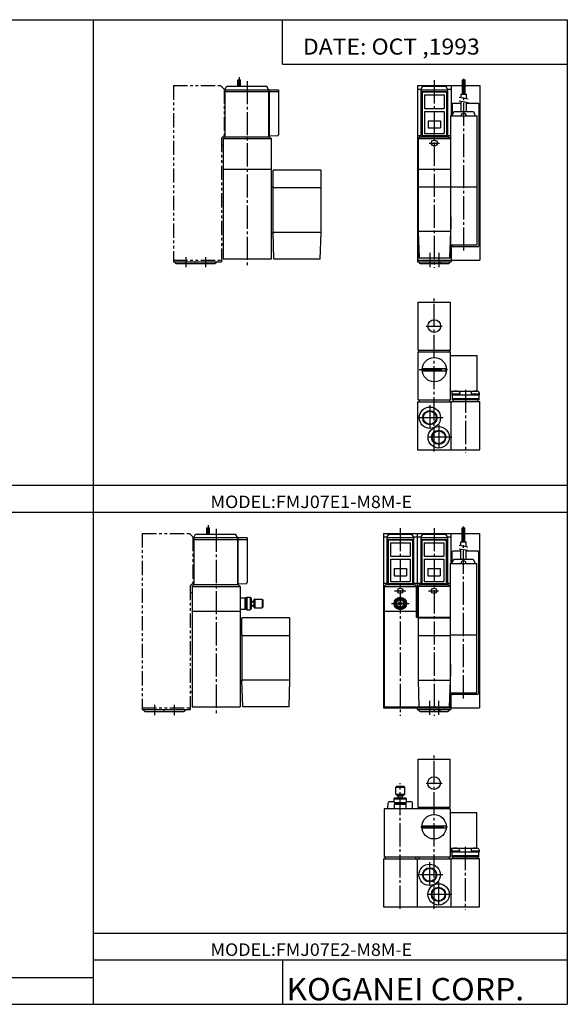
# Model space of a CAD drawing. Extents: x -399 to 400, y -277 to 276.
# Drawn here: x 92 to 400, y -277 to 276 of the extents above; entities that cross this region are included whole.
import ezdxf

# ---------------------------------------------------------------- set-up
doc = ezdxf.new("R2010")
doc.units = 0
doc.linetypes.add('CENTER', pattern=[17.5, 13, -1.5, 1.5, -1.5])
doc.linetypes.add('PHANTOM', pattern=[15.5, 8, -1.5, 1.5, -1.5, 1.5, -1.5])
doc.layers.get('0').update_dxf_attribs({"linetype": 'CONTINUOUS'})
doc.styles.get("Standard").update_dxf_attribs({"font": 'txt', "bigfont": 'BIGFONT'})

msp = doc.modelspace()

# ---------------------------------------------------------------- linework, layer by layer
for p, q in [((-399.25, 276.25), (399.799988, 276.25)), ((133.449997, 276.25), (133.449997, -276.75)), ((239.799988, 251.25), (239.799988, 276.25)), ((399.799988, 276.25), (399.799988, -276.75)), ((239.799988, 251.25), (399.799988, 251.25)), ((207.503418, 236.862991), (208.503448, 238.863052)), ((208.503479, 238.862991), (231.003387, 238.862991)), ((232.003418, 236.862976), (231.003403, 238.862991)), ((315.592682, 239.26297), (315.592682, 141.26297)), ((315.592682, 239.26297), (334.592682, 239.26297)), ((317.592743, 236.862915), (318.69278, 238.862991)), ((318.69281, 238.862991), (331.492737, 238.862991)), ((331.492554, 238.862869), (332.59256, 236.862885)), ((334.592682, 239.26297), (334.592682, 222.263077)), ((207.503387, 236.862991), (237.503387, 236.862991)), ((207.503387, 236.862991), (207.503387, 210.462982)), ((207.503387, 235.862976), (237.503387, 235.862976)), ((237.503387, 235.662979), (207.503387, 235.662979)), ((232.003387, 236.862991), (232.003387, 210.462982)), ((232.503387, 210.962982), (232.503387, 236.862991)), ((237.503387, 236.862991), (237.503387, 211.620438)), ((315.592682, 237.26297), (317.812744, 237.26297)), ((317.592651, 236.862991), (332.592651, 236.862991)), ((317.592651, 236.862991), (317.592651, 210.462997)), ((317.592651, 235.862991), (332.592651, 235.862991)), ((317.592651, 235.662994), (332.592651, 235.662994)), ((318.267273, 235.662994), (318.267273, 211.137589)), ((319.592651, 233.962997), (330.592651, 233.962997)), ((319.592651, 233.962997), (319.592651, 226.462997)), ((330.592651, 233.962997), (330.592651, 226.462997)), ((331.91806, 235.66301), (331.91806, 211.137589)), ((332.372803, 237.26297), (334.592682, 237.26297)), ((332.592651, 236.862991), (332.592651, 210.462997)), ((319.592651, 226.462997), (330.592651, 226.462997)), ((319.592651, 224.763), (319.592651, 212.262985)), ((319.592651, 224.762985), (330.592651, 224.762985)), ((330.592651, 224.763), (330.592651, 212.262985)), ((321.592651, 219.462997), (321.592651, 215.462997)), ((321.592651, 219.462982), (328.592651, 219.462982)), ((328.592651, 219.462982), (328.592651, 215.462982)), ((207.503403, 210.462891), (206.503433, 209.462906)), ((207.503387, 210.462982), (232.503387, 210.462982)), ((232.003372, 210.463013), (232.503403, 210.963043)), ((232.503372, 210.462936), (233.503372, 209.462936)), ((232.503464, 210.963074), (237.02092, 211.120834)), ((315.592682, 211.26297), (317.592651, 211.26297)), ((317.092682, 210.462936), (316.092712, 209.462952)), ((317.092651, 210.462967), (333.092651, 210.462967)), ((318.267273, 211.137589), (331.91806, 211.137589)), ((319.592651, 212.26297), (330.592651, 212.26297)), ((321.592651, 215.462982), (328.592651, 215.462982)), ((332.592651, 211.26297), (334.092682, 211.26297)), ((333.09256, 210.462982), (334.09256, 209.462982)), ((206.503448, 205.76297), (205.503448, 205.76297)), ((206.503387, 209.462982), (233.503387, 209.462982)), ((206.503418, 209.462982), (206.503418, 141.762985)), ((233.503387, 209.462982), (233.503387, 182.262985)), ((315.592682, 209.76297), (316.39267, 209.76297)), ((316.092651, 209.462967), (334.092651, 209.462967)), ((316.092682, 209.462982), (316.092682, 142.26297)), ((333.792664, 209.76297), (334.092682, 209.76297)), ((334.092682, 209.462967), (334.092682, 142.26297)), ((206.503387, 192.262985), (233.503387, 192.262985)), ((261.503387, 191.762985), (234.503387, 191.762985)), ((234.503387, 156.262985), (234.503387, 191.762985)), ((261.503387, 156.762985), (261.503387, 191.762985)), ((316.092682, 192.26297), (334.092682, 192.26297)), ((233.503387, 182.262985), (233.503387, 156.262985)), ((234.503387, 182.262985), (233.503387, 182.262985)), ((261.503387, 181.762985), (234.503387, 181.762985)), ((334.092682, 182.26297), (316.092712, 182.26297)), ((334.092499, 165.513077), (334.592499, 165.513077)), ((334.592499, 159.013077), (334.592499, 165.513077)), ((233.503387, 156.262985), (233.503387, 141.762985)), ((234.503387, 156.262985), (233.503387, 156.262985)), ((261.503387, 156.762985), (234.503387, 156.762985)), ((234.99675, 141.962875), (234.503418, 156.763)), ((261.003418, 141.762985), (261.503418, 156.763)), ((334.092712, 157.26297), (316.092712, 157.26297)), ((316.092804, 157.263), (316.592773, 142.263)), ((334.092682, 157.262985), (333.592682, 142.262985)), ((334.092499, 159.013077), (334.592499, 159.013077)), ((205.503448, 150.262985), (206.503448, 150.262985)), ((334.592682, 149.763077), (334.592682, 141.26297)), ((178.503448, 141.26297), (178.503448, 140.26297)), ((178.503448, 140.26297), (205.503448, 140.26297)), ((179.503311, 139.762848), (180.003296, 139.262848)), ((179.503448, 140.26297), (179.503448, 139.76297)), ((180.003448, 139.26297), (191.003448, 139.26297)), ((190.503433, 139.762955), (191.003433, 139.262955)), ((190.503448, 140.26297), (190.503448, 139.76297)), ((191.003448, 139.26297), (202.003448, 139.26297)), ((202.503448, 139.76297), (202.003448, 139.26297)), ((202.503448, 140.26297), (202.503448, 139.76297)), ((205.503448, 141.26297), (205.503448, 140.26297)), ((233.503387, 141.762985), (206.503448, 141.762985)), ((234.996689, 141.96286), (235.210373, 141.762955)), ((261.003387, 141.762985), (235.210419, 141.762985)), ((315.592682, 141.26297), (334.592682, 141.26297)), ((315.592865, 141.26297), (315.592865, 140.26297)), ((315.592865, 140.26297), (334.592865, 140.26297)), ((334.092682, 142.26297), (316.092682, 142.26297)), ((316.592621, 139.762878), (317.092621, 139.262878)), ((316.592682, 140.26297), (316.592682, 139.76297)), ((317.092682, 139.26297), (333.092651, 139.26297)), ((328.092621, 139.262924), (328.592621, 139.762939)), ((328.592682, 140.26297), (328.592682, 139.76297)), ((333.092621, 139.262955), (333.592621, 139.762939)), ((333.592682, 140.26297), (333.592682, 139.76297)), ((334.592865, 141.26297), (334.592865, 140.26297)), ((316.092682, 90.693329), (316.092682, 117.693329)), ((316.092682, 117.693329), (334.092682, 117.693329)), ((334.092682, 90.693329), (334.092682, 117.693329)), ((316.092682, 90.693329), (334.092682, 90.693329)), ((316.092682, 62.693329), (316.092682, 89.693329)), ((316.092682, 89.693329), (334.092682, 89.693329)), ((316.342682, 89.693329), (316.342682, 90.693329)), ((333.842682, 89.693329), (333.842682, 90.693329)), ((334.092651, 62.693325), (334.092651, 89.693329)), ((318.269012, 80.29332), (331.916351, 80.29332)), ((318.269012, 79.093323), (331.916351, 79.093323)), ((315.592682, 61.693329), (315.592682, 34.693329)), ((315.592682, 61.693329), (334.592682, 61.693329)), ((316.092682, 62.693329), (334.092682, 62.693329)), ((316.592682, 62.693329), (316.592682, 61.693329)), ((333.592682, 62.693325), (333.592682, 61.693325)), ((334.592651, 34.693333), (334.592651, 61.693329)), ((315.592682, 34.693329), (334.592682, 34.693329)), ((-399.25, -0.25), (399.799988, -0.25)), ((190.003326, -14.637009), (190.003326, -41.037018)), ((190.003326, -14.637009), (219.703339, -14.637009)), ((190.003326, -15.637024), (220.003326, -15.637024)), ((220.003326, -15.837021), (190.003326, -15.837021)), ((190.003403, -14.63707), (191.003433, -12.637014)), ((191.003418, -12.637009), (213.503326, -12.637009)), ((214.503326, -14.637019), (213.503326, -12.637005)), ((214.503326, -14.637009), (214.503326, -41.037018)), ((215.003326, -40.537018), (215.003326, -14.637009)), ((220.003326, -14.937027), (220.003326, -39.879562)), ((296.46521, -12.23703), (334.46521, -12.23703)), ((296.46521, -12.23703), (296.46521, -110.23703)), ((296.46521, -14.23703), (298.685272, -14.23703)), ((298.465179, -14.637009), (298.465179, -41.037003)), ((298.465179, -14.637009), (313.465179, -14.637009)), ((298.465179, -15.637009), (313.465179, -15.637009)), ((298.465179, -15.837021), (313.465179, -15.837021)), ((298.46521, -14.63703), (299.565247, -12.636985)), ((299.139771, -15.837006), (299.139771, -40.362411)), ((299.565308, -12.637009), (312.365295, -12.637009)), ((312.365173, -12.637059), (313.465149, -14.637036)), ((312.790558, -15.837006), (312.790558, -40.362411)), ((313.245331, -14.23703), (315.46521, -14.23703)), ((313.465179, -14.637009), (313.465179, -41.037003)), ((315.46521, -12.23703), (315.46521, -59.23703)), ((315.46521, -14.23703), (317.685272, -14.23703)), ((317.465179, -14.637016), (318.565186, -12.636985)), ((317.465179, -14.637009), (332.465179, -14.637009)), ((317.465179, -14.637009), (317.465179, -41.037003)), ((317.465179, -15.637009), (332.465179, -15.637009)), ((317.465179, -15.837021), (332.465179, -15.837021)), ((318.139771, -15.837006), (318.139771, -40.362411)), ((318.565308, -12.637009), (331.365265, -12.637009)), ((331.365082, -12.637052), (332.465088, -14.637029)), ((331.790558, -15.837006), (331.790558, -40.362411)), ((332.245331, -14.23703), (334.46521, -14.23703)), ((332.465179, -14.637009), (332.465179, -41.037003)), ((334.46521, -12.23703), (334.46521, -29.236923)), ((300.465179, -17.537003), (300.465179, -25.037003)), ((300.465179, -17.537018), (311.465179, -17.537018)), ((311.465179, -17.537018), (311.465179, -25.037018)), ((319.465179, -17.537003), (319.465179, -25.037003)), ((319.465179, -17.537018), (330.465179, -17.537018)), ((330.465179, -17.537018), (330.465179, -25.037018)), ((300.465179, -25.037018), (311.465179, -25.037018)), ((300.465179, -26.737), (300.465179, -39.237015)), ((300.465179, -26.73703), (311.465179, -26.73703)), ((311.465179, -26.737015), (311.465179, -39.237015)), ((319.465179, -25.037018), (330.465179, -25.037018)), ((319.465179, -26.737), (319.465179, -39.237015)), ((319.465179, -26.73703), (330.465179, -26.73703)), ((330.465179, -26.737015), (330.465179, -39.237015)), ((302.465179, -32.037003), (302.465179, -36.037003)), ((302.465179, -32.037018), (309.465179, -32.037018)), ((309.465179, -32.037018), (309.465179, -36.037018)), ((321.465179, -32.037003), (321.465179, -36.037003)), ((321.465179, -32.037018), (328.465179, -32.037018)), ((328.465179, -32.037018), (328.465179, -36.037018)), ((333.96521, -29.236923), (333.96521, -109.73703)), ((302.465179, -36.037018), (309.465179, -36.037018)), ((321.465179, -36.037018), (328.465179, -36.037018)), ((189.003326, -42.037022), (190.003326, -41.037018)), ((189.003326, -42.037018), (216.003326, -42.037018)), ((189.003326, -42.037018), (189.003326, -109.737015)), ((190.003326, -41.037018), (215.003326, -41.037018)), ((214.503357, -41.037037), (215.003357, -40.537037)), ((215.003326, -40.536964), (219.520767, -40.379211)), ((216.003342, -42.037071), (215.003342, -41.037071)), ((216.003326, -42.037018), (216.003326, -69.237015)), ((296.46521, -40.23703), (298.465179, -40.23703)), ((296.46521, -41.73703), (297.265198, -41.73703)), ((297.96521, -41.037045), (296.96521, -42.03706)), ((296.96521, -42.037033), (296.96521, -109.73703)), ((296.96521, -42.037033), (314.96521, -42.037033)), ((297.96521, -41.037033), (313.96521, -41.037033)), ((299.139771, -40.362411), (312.790558, -40.362411)), ((300.465179, -39.23703), (311.465179, -39.23703)), ((313.465179, -40.23703), (315.46521, -40.23703)), ((313.965118, -41.037083), (314.965118, -42.037086)), ((314.665161, -41.73703), (315.46521, -41.73703)), ((314.96521, -42.037033), (314.96521, -59.23703)), ((315.46521, -40.23703), (317.465179, -40.23703)), ((315.46521, -41.73703), (316.265198, -41.73703)), ((315.96521, -42.037033), (316.96521, -41.037029)), ((315.96521, -42.037033), (315.96521, -59.23703)), ((333.96521, -42.037033), (315.96521, -42.037033)), ((316.96521, -41.037033), (332.96521, -41.037033)), ((318.139771, -40.362411), (331.790558, -40.362411)), ((319.465179, -39.23703), (330.465179, -39.23703)), ((332.465179, -40.23703), (333.96521, -40.23703)), ((332.965149, -41.037075), (333.965149, -42.037098)), ((333.665161, -41.73703), (333.96521, -41.73703)), ((189.003387, -45.73703), (188.003387, -45.73703)), ((216.003326, -48.387016), (218.703308, -48.387016)), ((218.703308, -48.387016), (218.703308, -54.887016)), ((219.203323, -48.887039), (218.703323, -48.387039)), ((219.203308, -48.637024), (219.703308, -48.137012)), ((219.203308, -48.637016), (219.203308, -54.637009)), ((219.703308, -48.137016), (221.703308, -48.137016)), ((219.703308, -48.137016), (219.703308, -55.137016)), ((221.703308, -48.137016), (221.703308, -55.137016)), ((221.703323, -48.137001), (222.203323, -48.637012)), ((222.203308, -48.637016), (222.203308, -54.637016)), ((224.303329, -49.13699), (223.803329, -49.63699)), ((223.803345, -49.637016), (223.803345, -53.637016)), ((224.303345, -49.137016), (228.303314, -49.137016)), ((224.303345, -49.137016), (224.303345, -54.137016)), ((228.303314, -49.137016), (228.303314, -54.137009)), ((228.803345, -49.637001), (228.303329, -49.137001)), ((228.803345, -49.637016), (228.803345, -53.637009)), ((216.003326, -54.887016), (218.703308, -54.887016)), ((218.703323, -54.887024), (219.203323, -54.387024)), ((219.703308, -55.13702), (219.203308, -54.637016)), ((219.703308, -55.137016), (221.703308, -55.137016)), ((222.203293, -54.636997), (221.703293, -55.136997)), ((222.203308, -50.387016), (223.803345, -50.387016)), ((222.203308, -52.887016), (223.803345, -52.887016)), ((223.803345, -53.637024), (224.303345, -54.137024)), ((224.303345, -54.137016), (228.303345, -54.137016)), ((228.303329, -54.137001), (228.803314, -53.637012)), ((189.003326, -56.037018), (216.003326, -56.037018)), ((217.003326, -69.237015), (217.003326, -59.937012)), ((217.203354, -59.737003), (217.003357, -59.936996)), ((243.803345, -59.737015), (217.203308, -59.737015)), ((244.003296, -59.937023), (243.803299, -59.737015)), ((244.003326, -94.737015), (244.003326, -59.937012)), ((296.96521, -56.037033), (314.96521, -56.037033)), ((314.96521, -59.23703), (333.96521, -59.23703)), ((315.96521, -59.73703), (315.96521, -94.73703)), ((315.96521, -59.73703), (333.96521, -59.73703)), ((217.003326, -69.237015), (216.003326, -69.237015)), ((216.003326, -69.237015), (216.003326, -95.237015)), ((217.003326, -69.237015), (217.003326, -95.237015)), ((244.003326, -69.737015), (217.003326, -69.737015)), ((333.96521, -69.73703), (315.96521, -69.73703)), ((333.965027, -85.986923), (334.465027, -85.986923)), ((334.465027, -92.486923), (334.465027, -85.986923)), ((333.965027, -92.486923), (334.465027, -92.486923)), ((217.003326, -95.237015), (216.003326, -95.237015)), ((216.003326, -95.237015), (216.003326, -109.737015)), ((217.496658, -109.537125), (217.003326, -94.737007)), ((244.003326, -94.737015), (217.003326, -94.737015)), ((243.510208, -109.53009), (244.003311, -94.736992)), ((315.96521, -94.73703), (333.96521, -94.73703)), ((315.96524, -94.737061), (316.46521, -109.737061)), ((333.965271, -94.737045), (333.465271, -109.737045)), ((188.003387, -101.237015), (189.003387, -101.237015)), ((334.46521, -101.736923), (334.46521, -110.23703)), ((161.003387, -110.23703), (161.003387, -111.23703)), ((188.003387, -110.23703), (188.003387, -111.23703)), ((189.003326, -109.737015), (216.003326, -109.737015)), ((217.496628, -109.537109), (217.710312, -109.737)), ((243.303345, -109.737015), (217.710358, -109.737015)), ((243.303329, -109.736992), (243.510208, -109.530113)), ((296.46521, -110.23703), (334.46521, -110.23703)), ((296.96521, -109.73703), (333.96521, -109.73703)), ((315.465393, -110.23703), (315.465393, -111.23703)), ((334.465393, -110.23703), (334.465393, -111.23703)), ((161.003387, -111.23703), (188.003387, -111.23703)), ((162.003265, -111.737129), (162.503265, -112.237129)), ((162.003387, -111.23703), (162.003387, -111.73703)), ((162.503387, -112.23703), (173.503387, -112.23703)), ((173.003387, -111.23703), (173.003387, -111.73703)), ((173.003387, -111.737022), (173.503372, -112.237015)), ((173.503387, -112.23703), (184.503387, -112.23703)), ((185.003372, -111.737007), (184.503372, -112.237007)), ((185.003387, -111.23703), (185.003387, -111.73703)), ((315.465393, -111.23703), (334.465393, -111.23703)), ((316.465118, -111.737114), (316.965118, -112.237106)), ((316.46521, -111.23703), (316.46521, -111.73703)), ((316.96521, -112.23703), (332.965179, -112.23703)), ((327.965149, -112.237061), (328.465179, -111.737053)), ((328.46521, -111.23703), (328.46521, -111.73703)), ((332.965149, -112.237053), (333.465149, -111.737061)), ((333.46521, -111.23703), (333.46521, -111.73703)), ((315.96521, -166.035461), (315.96521, -139.035461)), ((315.96521, -139.035461), (333.96521, -139.035461)), ((333.96521, -166.035461), (333.96521, -139.035461)), ((303.46521, -158.735458), (303.46521, -154.735474)), ((303.46521, -154.735474), (308.46521, -154.735474)), ((303.965271, -154.235489), (303.46524, -154.735504)), ((303.96521, -154.235458), (307.96521, -154.235458)), ((308.46521, -154.735474), (307.96521, -154.235489)), ((308.46521, -158.735458), (308.46521, -154.735458)), ((303.465149, -158.735443), (303.965179, -159.235489)), ((303.46521, -158.735458), (308.46521, -158.735458)), ((303.96521, -159.235458), (307.96521, -159.235458)), ((304.71521, -160.835464), (304.71521, -159.235458)), ((307.21521, -160.835464), (307.21521, -159.235458)), ((307.965179, -159.235413), (308.465179, -158.735428)), ((299.000122, -167.035477), (299.122955, -163.518036)), ((302.46521, -163.035461), (299.62265, -163.035461)), ((302.465179, -161.33548), (302.965179, -160.83548)), ((302.96521, -163.835495), (302.465179, -163.33548)), ((302.46521, -163.335464), (302.46521, -161.335464)), ((302.46521, -161.335464), (309.46521, -161.335464)), ((302.46521, -163.335464), (309.46521, -163.335464)), ((303.215179, -163.835403), (302.715149, -164.335419)), ((302.71521, -167.035461), (302.71521, -164.335464)), ((302.71521, -164.335464), (309.21521, -164.335464)), ((302.96521, -160.835464), (308.96521, -160.835464)), ((302.96521, -163.835464), (308.96521, -163.835464)), ((309.215179, -164.335495), (308.71521, -163.835495)), ((309.465088, -163.335342), (308.965088, -163.835342)), ((308.965179, -160.835495), (309.46521, -161.335495)), ((309.21521, -167.035461), (309.21521, -164.335464)), ((309.46521, -163.335464), (309.46521, -161.335464)), ((312.307739, -163.035461), (309.46521, -163.035461)), ((312.930328, -167.035477), (312.807495, -163.518005)), ((296.96521, -167.035461), (296.96521, -194.035461)), ((333.96521, -167.035461), (296.96521, -167.035461)), ((315.96521, -166.035461), (333.96521, -166.035461)), ((316.21521, -167.035461), (316.21521, -166.035461)), ((333.71521, -167.035461), (333.71521, -166.035461)), ((333.96521, -167.035461), (333.96521, -194.035461)), ((318.14151, -176.435471), (331.788879, -176.435471)), ((318.141541, -177.635468), (331.788879, -177.635468)), ((296.46521, -195.035461), (296.46521, -222.035461)), ((296.46521, -195.035461), (334.46521, -195.035461)), ((333.96521, -194.035461), (296.96521, -194.035461)), ((297.46521, -194.035461), (297.46521, -195.035461)), ((314.46521, -194.035461), (314.46521, -195.035461)), ((315.46521, -195.035461), (315.46521, -222.035461)), ((316.46521, -194.035461), (316.46521, -195.035461)), ((333.46521, -194.035461), (333.46521, -195.035461)), ((334.46521, -195.035461), (334.46521, -222.035461)), ((296.46521, -222.035461), (315.46521, -222.035461)), ((315.46521, -222.035461), (334.46521, -222.035461)), ((133.449997, -251.75), (399.799988, -251.75)), ((239.799988, -251.75), (239.799988, -276.75)), ((-399.25, -276.75), (399.799988, -276.75))]:
    msp.add_line(p, q)
at = {"color": 1, "linetype": 'CENTER'}
for p, q in [((215.503937, 243.903336), (215.503937, 238.862991)), ((341.592499, 146.585373), (341.592499, 243.124954)), ((342.592651, 68.393326), (342.592651, 33.193329)), ((198.003876, -7.596649), (198.003876, -12.637009)), ((341.465027, -104.914627), (341.465027, -8.375046)), ((342.465179, -188.335464), (342.465179, -223.535461))]:
    msp.add_line(p, q, dxfattribs=at)
at = {"color": 2, "linetype": 'PHANTOM'}
for p, q in [((178.503448, 239.26297), (205.003448, 239.26297)), ((178.503448, 239.26297), (178.503448, 141.26297)), ((207.003418, 237.262909), (205.003418, 239.262909)), ((207.003433, 237.262985), (207.003433, 211.262985)), ((207.003403, 211.263077), (205.503387, 209.763062)), ((205.503448, 209.763123), (205.503448, 141.26297)), ((178.503448, 141.26297), (205.503448, 141.26297)), ((161.003387, -12.23703), (187.503387, -12.23703)), ((161.003387, -12.23703), (161.003387, -110.23703)), ((189.503342, -14.237046), (187.503326, -12.237044)), ((189.503372, -14.237015), (189.503372, -40.237015)), ((189.503311, -40.236885), (188.003296, -41.736897)), ((188.003387, -41.736877), (188.003387, -110.23703)), ((161.003387, -110.23703), (188.003387, -110.23703))]:
    msp.add_line(p, q, dxfattribs=at)
at = {"color": 4}
for p, q in [((214.753937, 238.862991), (214.753937, 242.427673)), ((214.753937, 242.427673), (216.253937, 242.427673)), ((215.253937, 238.862991), (215.253937, 242.427673)), ((215.753937, 238.862991), (215.753937, 242.427673)), ((216.253937, 238.862991), (216.253937, 242.427673)), ((334.592682, 239.26297), (340.842499, 239.26297)), ((340.842499, 242.428009), (342.342499, 242.428009)), ((340.842499, 234.428009), (340.842499, 242.428009)), ((341.342499, 234.428009), (341.342499, 242.428009)), ((341.842499, 234.428009), (341.842499, 242.428009)), ((342.342499, 234.428009), (342.342499, 242.428009)), ((342.342499, 239.26297), (350.592682, 239.26297)), ((350.592682, 239.26297), (350.592682, 141.26297)), ((340.092499, 232.293777), (340.092499, 234.428009)), ((340.092499, 234.428009), (343.092499, 234.428009)), ((343.092499, 231.76474), (343.092499, 234.428009)), ((335.093475, 228.763), (335.093384, 222.263062)), ((340.09259, 229.262909), (335.593597, 229.262985)), ((340.092499, 224.763077), (340.092499, 230.262909)), ((343.092499, 224.763077), (343.092499, 229.733887)), ((349.593597, 229.262741), (343.09259, 229.262848)), ((350.093506, 228.762741), (350.092163, 149.262756)), ((334.092499, 222.263077), (349.092499, 222.263077)), ((334.092682, 222.263077), (334.092682, 209.462967)), ((335.092529, 222.263077), (336.092529, 224.763062)), ((336.092499, 224.763077), (347.092499, 224.763077)), ((347.092438, 224.763016), (348.092438, 222.263031)), ((349.092499, 149.763092), (349.092499, 222.263077)), ((349.092499, 182.26297), (334.092682, 182.26297)), ((334.092499, 149.763077), (349.092499, 149.763077)), ((335.092133, 149.763092), (335.092133, 149.263)), ((349.592102, 148.762741), (335.592102, 148.762985)), ((334.592682, 141.26297), (350.592682, 141.26297)), ((334.092651, 87.693359), (349.092651, 87.693359)), ((349.092651, 67.693359), (349.092651, 87.693359)), ((334.092651, 67.693359), (349.092651, 67.693359)), ((334.842651, 66.687073), (334.842651, 65.393326)), ((339.342651, 66.68708), (339.342651, 65.393326)), ((345.842651, 66.687073), (345.842651, 65.393326)), ((350.342651, 66.68708), (350.342651, 65.393326)), ((350.592651, 61.693333), (334.592651, 61.693333)), ((339.342682, 65.993332), (334.842682, 65.993332)), ((350.342682, 65.393326), (334.842682, 65.393326)), ((335.092651, 65.393326), (335.092651, 62.693329)), ((350.092682, 63.393341), (335.092682, 63.393341)), ((350.092651, 62.69334), (335.092682, 62.69334)), ((335.592682, 62.693329), (335.592682, 61.693329)), ((350.342682, 65.993332), (345.842682, 65.993332)), ((349.592682, 62.693329), (349.592682, 61.693329)), ((350.092651, 65.393326), (350.092651, 62.693336)), ((350.592651, 34.693333), (350.592651, 61.693329)), ((334.592651, 34.693336), (350.592651, 34.693336)), ((197.253845, -9.072327), (198.753845, -9.072327)), ((197.253876, -12.637009), (197.253876, -9.072327)), ((197.753876, -12.637009), (197.753876, -9.072327)), ((198.253876, -12.637009), (198.253876, -9.072327)), ((198.753876, -12.637009), (198.753876, -9.072327)), ((340.715027, -9.071991), (342.215027, -9.071991)), ((340.715027, -17.071991), (340.715027, -9.071991)), ((341.215027, -17.071991), (341.215027, -9.071991)), ((341.715027, -17.071991), (341.715027, -9.071991)), ((342.215027, -17.071991), (342.215027, -9.071991)), ((334.46521, -12.23703), (340.715027, -12.23703)), ((342.215027, -12.23703), (350.46521, -12.23703)), ((350.46521, -12.23703), (350.46521, -110.23703)), ((339.965027, -19.206223), (339.965027, -17.071991)), ((339.965027, -17.071991), (342.965027, -17.071991)), ((339.965027, -26.736923), (339.965027, -21.237091)), ((342.965027, -19.73526), (342.965027, -17.071991)), ((342.965027, -26.736923), (342.965027, -21.766113)), ((334.965027, -29.236923), (335.965027, -26.736925)), ((334.966003, -22.737032), (334.965912, -29.236956)), ((339.965027, -22.237082), (335.466034, -22.237005)), ((335.965027, -26.736923), (346.965027, -26.736923)), ((349.466034, -22.237244), (342.965027, -22.237133)), ((346.964996, -26.736927), (347.965027, -29.23694)), ((349.966003, -22.737255), (349.964661, -102.237251)), ((333.965027, -29.236923), (348.965027, -29.236923)), ((348.965027, -101.736908), (348.965027, -29.236923)), ((333.965027, -69.236923), (348.965027, -69.236923)), ((333.965027, -101.736923), (348.965027, -101.736923)), ((334.964661, -101.736931), (334.964661, -102.237007)), ((349.464661, -102.737244), (335.464661, -102.737007)), ((334.46521, -110.23703), (350.46521, -110.23703)), ((333.96521, -169.035431), (348.965179, -169.035431)), ((348.965179, -189.035431), (348.965179, -169.035431)), ((333.96521, -189.035431), (348.965179, -189.035431)), ((334.715179, -190.041718), (334.715179, -191.335464)), ((339.21521, -190.735458), (334.71521, -190.735458)), ((350.21521, -191.335449), (334.71521, -191.335449)), ((334.965179, -191.335449), (334.965179, -194.035461)), ((349.96521, -193.335449), (334.96521, -193.335449)), ((339.215179, -190.041718), (339.215179, -191.335464)), ((345.715179, -190.041718), (345.715179, -191.335464)), ((350.21521, -190.735458), (345.71521, -190.735458)), ((349.965179, -191.335449), (349.965179, -194.035461)), ((350.215179, -190.041718), (350.215179, -191.335464)), ((350.465179, -195.035446), (334.46521, -195.035446)), ((349.96521, -194.035446), (334.96521, -194.035446)), ((335.46521, -194.035461), (335.46521, -195.035461)), ((349.46521, -194.035461), (349.46521, -195.035461)), ((350.465179, -222.035461), (350.465179, -195.035446)), ((334.46521, -222.035461), (350.465179, -222.035461))]:
    msp.add_line(p, q, dxfattribs=at)
at = {"color": 2, "linetype": 'CENTER'}
for p, q in [((220.003387, 241.812988), (220.003387, 138.312988)), ((325.092682, 242.262985), (325.092682, 136.846313)), ((322.170959, 206.962967), (328.00238, 206.962967)), ((322.592682, 145.26297), (322.592682, 137.26297)), ((327.592682, 145.26297), (327.592682, 137.26297)), ((185.503448, 142.934021), (185.503448, 137.228058)), ((196.503448, 142.934021), (196.503448, 137.228058)), ((325.092682, 33.693329), (325.092682, 119.693329)), ((320.592682, 104.193314), (329.592682, 104.193314)), ((316.592682, 79.693329), (333.592682, 79.693329)), ((322.592682, 59.718369), (322.592682, 45.977497)), ((330.005493, 52.693329), (315.818481, 52.693329)), ((327.592682, 48.718369), (327.592682, 34.977497)), ((335.005493, 41.693329), (320.818481, 41.693329)), ((202.503326, -9.687012), (202.503326, -113.187012)), ((305.96521, -9.237015), (305.96521, -114.653687)), ((324.96521, -9.237015), (324.96521, -114.653687)), ((302.726807, -44.537033), (309.005554, -44.537033)), ((321.848511, -44.537033), (327.413757, -44.537033)), ((300.96521, -51.637024), (310.96521, -51.637024)), ((168.003387, -108.565979), (168.003387, -114.271942)), ((179.003387, -108.565979), (179.003387, -114.271942)), ((322.46521, -106.23703), (322.46521, -114.23703)), ((327.46521, -106.23703), (327.46521, -114.23703)), ((324.96521, -223.035461), (324.96521, -137.035461)), ((305.96521, -223.035461), (305.96521, -152.535461)), ((320.46521, -152.535461), (329.46521, -152.535461)), ((317.46521, -177.035461), (332.46521, -177.035461)), ((322.46521, -197.010422), (322.46521, -210.751297)), ((329.878021, -204.035461), (315.69101, -204.035461)), ((327.46521, -208.010422), (327.46521, -221.751297)), ((334.878021, -215.035461), (320.69101, -215.035461))]:
    msp.add_line(p, q, dxfattribs=at)
at = {"color": 1}
for p, q in [((344.092529, 231.588394), (339.09256, 232.470108)), ((344.092499, 229.557541), (339.092499, 230.439255)), ((343.964966, -19.911612), (338.964966, -19.029892)), ((343.965027, -21.94249), (338.965027, -21.06077))]:
    msp.add_line(p, q, dxfattribs=at)
at = {"color": 2}
for p, q in [((-399.25, 14.75), (399.799988, 14.75)), ((222.203308, -50.630516), (223.803345, -50.630516)), ((222.203308, -52.643517), (223.803345, -52.643517)), ((304.958679, -160.835464), (304.958679, -159.235458)), ((306.97168, -160.835464), (306.97168, -159.235458)), ((133.449997, -236.75), (399.799988, -236.75)), ((-399.25, -261.75), (133.449997, -261.75))]:
    msp.add_line(p, q, dxfattribs=at)
for centre, radius in [((325.092651, 206.962967), 1.65), ((325.092682, 104.193314), 3.559999), ((325.092682, 79.693329), 6.849999), ((322.592682, 52.693329), 6), ((322.592682, 52.693329), 3.625), ((327.592682, 41.693329), 6), ((327.592682, 41.693329), 3.625), ((305.96521, -44.537033), 1.5), ((324.96521, -44.537033), 1.5), ((305.96521, -51.637024), 3.5), ((305.96521, -51.637024), 3), ((305.96521, -51.637024), 2.5), ((305.96521, -51.637024), 2), ((305.96521, -51.637024), 1), ((324.96521, -152.535461), 3.559999), ((324.96521, -177.035461), 6.849999), ((322.46521, -204.035461), 6), ((322.46521, -204.035461), 3.625), ((327.46521, -215.035461), 6), ((327.46521, -215.035461), 3.625)]:
    msp.add_circle(centre, radius)
for centre in [(322.592682, 52.693329), (327.592682, 41.693329), (322.46521, -204.035461), (327.46521, -215.035461)]:
    msp.add_circle(centre, 4, dxfattribs=at)
at = {"color": 4}
for centre, radius, start, end in [((335.593506, 228.763), 0.5, 90, 179.998245), ((349.593506, 228.762756), 0.5, 359.99826, 90), ((341.592499, 222.263077), 1.5, 0, 180), ((335.592163, 149.263), 0.5, 179.998245, 270), ((349.592163, 149.262756), 0.5, 270, 359.99826), ((335.64267, 66.687073), 0.799998, 106.191879, 180), ((337.092682, 61.693333), 6.000002, 73.808769, 106.191551), ((338.542664, 66.687088), 0.799988, 0, 73.808273), ((346.64267, 66.687073), 0.799998, 106.191879, 180), ((348.092682, 61.693333), 6.000002, 73.808769, 106.191528), ((349.542664, 66.68708), 0.799988, 0, 73.808273), ((335.466003, -22.737), 0.5, 90, 179.99913), ((349.466003, -22.737244), 0.5, 359.998901, 90), ((341.465027, -29.236923), 1.5, 0, 180), ((335.464661, -102.237), 0.5, 179.99913, 270), ((349.464661, -102.237244), 0.5, 270, 359.999115), ((335.515198, -190.041718), 0.799998, 106.191879, 180), ((336.96521, -195.035461), 5.999991, 73.808739, 106.191261), ((338.415222, -190.041718), 0.799988, 0, 73.808121), ((346.515198, -190.041718), 0.799998, 106.191879, 180), ((347.96521, -195.035461), 5.999991, 73.808739, 106.191261), ((349.415222, -190.041718), 0.799988, 0, 73.808121)]:
    msp.add_arc(centre, radius, start, end, dxfattribs=at)
for centre, radius, start, end in [((237.003387, 211.620422), 0.5, 272.000732, 0), ((219.703339, -14.937027), 0.300003, 0, 90), ((219.503326, -39.879578), 0.5, 272.000732, 0), ((299.62265, -163.535461), 0.5, 90, 177.999283), ((312.307739, -163.535461), 0.499999, 1.998977, 90)]:
    msp.add_arc(centre, radius, start, end)

# ---------------------------------------------------------------- texts
at = {"width": 1.052632}
for s, height, p in [('DATE: OCT ,1993', 9, (251.264664, 256.649994)), ('MODEL:FMJ07E1-M8M-E', 7, (199.375, 1.949999)), ('MODEL:FMJ07E2-M8M-E', 7, (199.375, -249.550003)), ('KOGANEI CORP.', 12.5, (242.014816, -274.5))]:
    msp.add_text(s, height=height, dxfattribs=at).set_placement(p)

doc.saveas('drawing.dxf')
